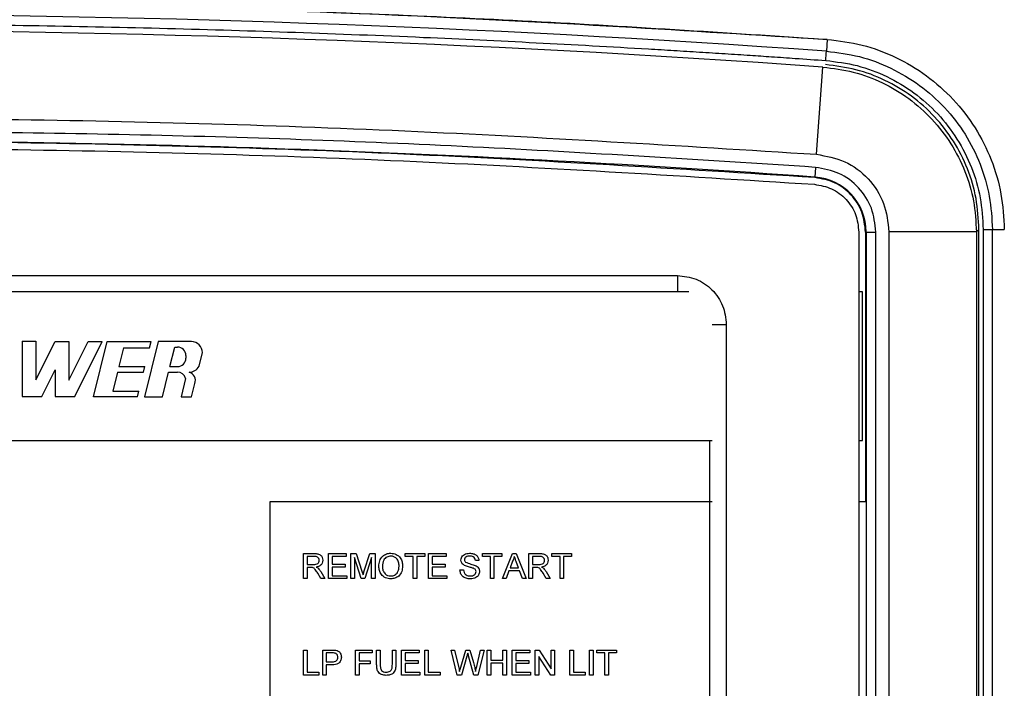
# Paper-space layout 'Sheet2' of a CAD drawing. Units: inches. Extents: x -9.6 to 18, y 0.3 to 10.7.
# Drawn here: x 3.3 to 3.5, y 4.2 to 4.3 of the extents above; entities that cross this region are included whole.
import ezdxf

# ---------------------------------------------------------------- set-up
doc = ezdxf.new("R2010")
doc.units = ezdxf.units.IN
doc.header["$MEASUREMENT"] = 0

psp = doc.layouts.new('Sheet2')

# ---------------------------------------------------------------- linework, layer by layer
at = {"color": 7, "linetype": 'Continuous', "lineweight": 25}
for p, q in [((3.4340428033, 4.3257217695), (3.4339210124, 4.3240144603)), ((3.4325148341, 4.3091219081), (3.4334119702, 4.321727349)), ((3.4323665513, 4.3072415766), (3.4322668792, 4.3058409714)), ((3.4322613746, 4.3057636212), (3.4322668792, 4.3058409714)), ((3.4386092559, 4.2979027141), (3.4386092559, 4.098881497)), ((3.4396602966, 4.2979027141), (3.4395827508, 4.2979027141)), ((3.4395827508, 4.2979027141), (3.4395827508, 4.2589404891)), ((3.4396602966, 4.2979027141), (3.4396602966, 4.098881497)), ((3.4396602966, 4.2979027141), (3.4410644439, 4.2979027141)), ((3.4410644439, 4.098881497), (3.4410644439, 4.2979027141)), ((3.4429505579, 4.2979170718), (3.4429505579, 4.0988671393)), ((3.4555878833, 4.2979170718), (3.4429505579, 4.2979170718)), ((3.4559541942, 4.2982582107), (3.4555878833, 4.2979170718)), ((3.4555878833, 4.2979170718), (3.4555878833, 4.0988671393)), ((3.4559541942, 4.0985260003), (3.4559541942, 4.2982582107)), ((3.4565607554, 4.2982607718), (3.4565607554, 4.0985260003)), ((3.4579053898, 4.0985260003), (3.4579053898, 4.2982582107)), ((3.4579053898, 4.2982582107), (3.4596170106, 4.2982582107)), ((3.2139314617, 4.2916181533), (3.4124032484, 4.2916181533)), ((3.4124032484, 4.2916181533), (3.4124032484, 4.2892497962)), ((3.4140557497, 4.2892497962), (3.2122789604, 4.2892497962)), ((3.4391438883, 4.2892497962), (3.4386092559, 4.2892497962)), ((3.4391438883, 4.2678212247), (3.4391438883, 4.2892497962)), ((3.4174023175, 4.2845515084), (3.4194698933, 4.2845515084)), ((3.4194698933, 4.2845515084), (3.4194698933, 4.2029244911)), ((3.3177695702, 4.2821327072), (3.3177695702, 4.2741765752)), ((3.3177695702, 4.2821327072), (3.3197583709, 4.2821327072)), ((3.3197583709, 4.2821327072), (3.3197583709, 4.2765634148)), ((3.3197583709, 4.2765634148), (3.322529861, 4.282106395)), ((3.322529861, 4.282106395), (3.3245186616, 4.282106395)), ((3.3245186616, 4.282106395), (3.3245186616, 4.2765371026)), ((3.3245186616, 4.2765371026), (3.3272901517, 4.2820800828)), ((3.3253843201, 4.2741765752), (3.3293360739, 4.2820800828)), ((3.3272901517, 4.2820800828), (3.3293360739, 4.2820800828)), ((3.3280693007, 4.2741285675), (3.3300431443, 4.2820846995)), ((3.3300431443, 4.2820846995), (3.3364080499, 4.2820846995)), ((3.3374165765, 4.2820800828), (3.3354427329, 4.2741239508)), ((3.3361866359, 4.2812028698), (3.3364080499, 4.2820846995)), ((3.3422117192, 4.2820800828), (3.3374165765, 4.2820800828)), ((3.3324299839, 4.2812028698), (3.331728513, 4.2784715731)), ((3.3324299839, 4.2812028698), (3.3361866359, 4.2812028698)), ((3.3391044168, 4.2784669564), (3.3398034161, 4.2812844696)), ((3.3398034161, 4.2812844696), (3.3401940441, 4.2812844696)), ((3.3433142217, 4.2785189175), (3.3438029456, 4.2804888564)), ((3.341416106, 4.2800624077), (3.341416106, 4.2796890183)), ((3.3206108733, 4.2741765752), (3.322529861, 4.2780145507)), ((3.322529861, 4.2780145507), (3.322529861, 4.2741765752)), ((3.331545526, 4.2776759599), (3.3308745728, 4.2749241807)), ((3.331545526, 4.2776759599), (3.335305865, 4.2776759599)), ((3.331728513, 4.2784715731), (3.3355047683, 4.2784715731)), ((3.335305865, 4.2776759599), (3.3355047683, 4.2784715731)), ((3.3380281022, 4.2741285675), (3.3389070325, 4.2776713432)), ((3.3389070325, 4.2776713432), (3.3401940441, 4.2776713432)), ((3.3391044168, 4.2784669564), (3.3401940441, 4.2784669564)), ((3.3418989928, 4.2776713432), (3.3419074584, 4.2776713432)), ((3.3413788529, 4.2767487197), (3.3407288171, 4.2741285675)), ((3.34223551, 4.2741285675), (3.3427119019, 4.2760487991)), ((3.3308745728, 4.2749241807), (3.3346179202, 4.2749241807)), ((3.3344190169, 4.2741285675), (3.3346179202, 4.2749241807)), ((3.3177695702, 4.2741765752), (3.3206108733, 4.2741765752)), ((3.322529861, 4.2741765752), (3.3253843201, 4.2741765752)), ((3.3344190169, 4.2741285675), (3.3280693007, 4.2741285675)), ((3.3354427329, 4.2741239508), (3.3380281022, 4.2741285675)), ((3.3407288171, 4.2741285675), (3.34223551, 4.2741285675)), ((3.209233174, 4.2678212247), (3.4174023175, 4.2678212247)), ((3.4171015362, 4.2029244911), (3.4171015362, 4.2678212247)), ((3.4386092559, 4.2678212247), (3.4391438883, 4.2678212247)), ((3.4174023175, 4.2589404891), (3.3535301076, 4.2589404891)), ((3.3535301076, 4.2589404891), (3.3535301076, 4.1982262034)), ((3.4395921093, 4.2589404891), (3.4386092559, 4.2589404891)), ((3.3584110756, 4.2514803073), (3.3599779747, 4.2514803073)), ((3.3584110756, 4.2478690606), (3.3584110756, 4.2514803073)), ((3.3599967833, 4.251063625), (3.358920354, 4.251063625)), ((3.358920354, 4.251063625), (3.358920354, 4.2499061741)), ((3.3620223224, 4.2514803073), (3.3645687143, 4.2514803073)), ((3.3620223224, 4.2478690606), (3.3620223224, 4.2514803073)), ((3.3645687143, 4.251063625), (3.3625316007, 4.251063625)), ((3.3625316007, 4.251063625), (3.3625316007, 4.2499524721)), ((3.3645687143, 4.2514803073), (3.3645687143, 4.251063625)), ((3.3652631848, 4.2514803073), (3.3660292726, 4.2514803073)), ((3.3652631848, 4.2478690606), (3.3652631848, 4.2514803073)), ((3.3667302538, 4.2478690606), (3.3657724632, 4.2509247309)), ((3.3657724632, 4.2509247309), (3.3657724632, 4.2478690606)), ((3.3660292726, 4.2514803073), (3.3668365946, 4.2489462133)), ((3.3671765958, 4.2489896177), (3.3679759603, 4.2514803073)), ((3.3682262591, 4.2509247309), (3.3672626812, 4.2478690606)), ((3.3679759603, 4.2514803073), (3.3687355375, 4.2514803073)), ((3.3682262591, 4.2478690606), (3.3682262591, 4.2509247309)), ((3.3687355375, 4.2514803073), (3.3687355375, 4.2478690606)), ((3.3730875528, 4.251063625), (3.3730875528, 4.2514803073)), ((3.3730875528, 4.2514803073), (3.3759117329, 4.2514803073)), ((3.3742450036, 4.251063625), (3.3730875528, 4.251063625)), ((3.3742450036, 4.2478690606), (3.3742450036, 4.251063625)), ((3.374754282, 4.251063625), (3.374754282, 4.2478690606)), ((3.3759117329, 4.251063625), (3.374754282, 4.251063625)), ((3.3759117329, 4.2514803073), (3.3759117329, 4.251063625)), ((3.3764673093, 4.2478690606), (3.3764673093, 4.2514803073)), ((3.3764673093, 4.2514803073), (3.3790137013, 4.2514803073)), ((3.3769765877, 4.251063625), (3.3769765877, 4.2499524721)), ((3.3790137013, 4.251063625), (3.3769765877, 4.251063625)), ((3.3790137013, 4.2514803073), (3.3790137013, 4.251063625)), ((3.3837361009, 4.2504617505), (3.3832268225, 4.2504617505)), ((3.3842453792, 4.251063625), (3.3842453792, 4.2514803073)), ((3.3842453792, 4.2514803073), (3.3870695594, 4.2514803073)), ((3.3854028301, 4.251063625), (3.3842453792, 4.251063625)), ((3.3854028301, 4.2478690606), (3.3854028301, 4.251063625)), ((3.3870695594, 4.251063625), (3.3859121085, 4.251063625)), ((3.3859121085, 4.251063625), (3.3859121085, 4.2478690606)), ((3.3870695594, 4.2514803073), (3.3870695594, 4.251063625)), ((3.387131049, 4.2478690606), (3.3885648412, 4.2514803073)), ((3.3885648412, 4.2514803073), (3.3891392262, 4.2514803073)), ((3.3891392262, 4.2514803073), (3.3905730185, 4.2478690606)), ((3.3909585943, 4.2478690606), (3.3909585943, 4.2514803073)), ((3.3909585943, 4.2514803073), (3.3925254935, 4.2514803073)), ((3.3914678727, 4.251063625), (3.3914678727, 4.2499061741)), ((3.3925443021, 4.251063625), (3.3914678727, 4.251063625)), ((3.3942920529, 4.251063625), (3.3942920529, 4.2514803073)), ((3.3942920529, 4.2514803073), (3.397116233, 4.2514803073)), ((3.3954495038, 4.251063625), (3.3942920529, 4.251063625)), ((3.3954495038, 4.2478690606), (3.3954495038, 4.251063625)), ((3.397116233, 4.251063625), (3.3959587821, 4.251063625)), ((3.3959587821, 4.251063625), (3.3959587821, 4.2478690606)), ((3.397116233, 4.2514803073), (3.397116233, 4.251063625)), ((3.358920354, 4.2499061741), (3.3598875489, 4.2499061741)), ((3.3594419303, 4.2494894918), (3.358920354, 4.2494894918)), ((3.358920354, 4.2494894918), (3.358920354, 4.2478690606)), ((3.3625316007, 4.2499524721), (3.3644298202, 4.2499524721)), ((3.3644298202, 4.2495357898), (3.3625316007, 4.2495357898)), ((3.3625316007, 4.2495357898), (3.3625316007, 4.2482857429)), ((3.3644298202, 4.2499524721), (3.3644298202, 4.2495357898)), ((3.3769765877, 4.2499524721), (3.3788748072, 4.2499524721)), ((3.3788748072, 4.2495357898), (3.3769765877, 4.2495357898)), ((3.3769765877, 4.2495357898), (3.3769765877, 4.2482857429)), ((3.3788748072, 4.2499524721), (3.3788748072, 4.2495357898)), ((3.3810045168, 4.2491191075), (3.3815137952, 4.2491191075)), ((3.388605352, 4.2503966439), (3.3882356912, 4.2493968957)), ((3.3882356912, 4.2493968957), (3.3894683763, 4.2493968957)), ((3.3894683763, 4.2493968957), (3.389117524, 4.2503460054)), ((3.3914678727, 4.2499061741), (3.3924350676, 4.2499061741)), ((3.3914678727, 4.2494894918), (3.3914678727, 4.2478690606)), ((3.391989449, 4.2494894918), (3.3914678727, 4.2494894918)), ((3.358920354, 4.2478690606), (3.3584110756, 4.2478690606)), ((3.3609010418, 4.2478690606), (3.3604510828, 4.2486315313)), ((3.3608923609, 4.2488659151), (3.3614848311, 4.2478690606)), ((3.3614848311, 4.2478690606), (3.3609010418, 4.2478690606)), ((3.3646613104, 4.2478690606), (3.3620223224, 4.2478690606)), ((3.3625316007, 4.2482857429), (3.3646613104, 4.2482857429)), ((3.3646613104, 4.2482857429), (3.3646613104, 4.2478690606)), ((3.3657724632, 4.2478690606), (3.3652631848, 4.2478690606)), ((3.3672626812, 4.2478690606), (3.3667302538, 4.2478690606)), ((3.3687355375, 4.2478690606), (3.3682262591, 4.2478690606)), ((3.374754282, 4.2478690606), (3.3742450036, 4.2478690606)), ((3.3791062973, 4.2478690606), (3.3764673093, 4.2478690606)), ((3.3769765877, 4.2482857429), (3.3791062973, 4.2482857429)), ((3.3791062973, 4.2482857429), (3.3791062973, 4.2478690606)), ((3.3859121085, 4.2478690606), (3.3854028301, 4.2478690606)), ((3.3876714339, 4.2478690606), (3.387131049, 4.2478690606)), ((3.3880823289, 4.2489802134), (3.3876714339, 4.2478690606)), ((3.3896217386, 4.2489802134), (3.3880823289, 4.2489802134)), ((3.3900326336, 4.2478690606), (3.3896217386, 4.2489802134)), ((3.3905730185, 4.2478690606), (3.3900326336, 4.2478690606)), ((3.3914678727, 4.2478690606), (3.3909585943, 4.2478690606)), ((3.3934485606, 4.2478690606), (3.3929986015, 4.2486315313)), ((3.3934398797, 4.2488659151), (3.3940323498, 4.2478690606)), ((3.3940323498, 4.2478690606), (3.3934485606, 4.2478690606)), ((3.3959587821, 4.2478690606), (3.3954495038, 4.2478690606)), ((3.3584110756, 4.2375517359), (3.358920354, 4.2375517359)), ((3.3584110756, 4.2339404891), (3.3584110756, 4.2375517359)), ((3.358920354, 4.2375517359), (3.358920354, 4.2343571714)), ((3.3611889577, 4.2339404891), (3.3611889577, 4.2375517359)), ((3.3611889577, 4.2375517359), (3.3625156858, 4.2375517359)), ((3.362560537, 4.2371350536), (3.3616982361, 4.2371350536)), ((3.3616982361, 4.2371350536), (3.3616982361, 4.2358387086)), ((3.3659113573, 4.2339404891), (3.3659113573, 4.2375517359)), ((3.3659113573, 4.2375517359), (3.3683188551, 4.2375517359)), ((3.3683188551, 4.2371350536), (3.3664206357, 4.2371350536)), ((3.3664206357, 4.2371350536), (3.3664206357, 4.2359776027)), ((3.3683188551, 4.2375517359), (3.3683188551, 4.2371350536)), ((3.3689670276, 4.2354741115), (3.3689670276, 4.2375517359)), ((3.3689670276, 4.2375517359), (3.369476306, 4.2375517359)), ((3.369476306, 4.2375517359), (3.369476306, 4.235497984)), ((3.3712356314, 4.2375517359), (3.3717449097, 4.2375517359)), ((3.3712356314, 4.235497984), (3.3712356314, 4.2375517359)), ((3.3717449097, 4.2375517359), (3.3717449097, 4.2354741115)), ((3.3725782744, 4.2375517359), (3.3751246663, 4.2375517359)), ((3.3725782744, 4.2339404891), (3.3725782744, 4.2375517359)), ((3.3730875528, 4.2371350536), (3.3730875528, 4.2360239007)), ((3.3751246663, 4.2371350536), (3.3730875528, 4.2371350536)), ((3.3751246663, 4.2375517359), (3.3751246663, 4.2371350536)), ((3.3759117329, 4.2339404891), (3.3759117329, 4.2375517359)), ((3.3759117329, 4.2375517359), (3.3764210113, 4.2375517359)), ((3.3764210113, 4.2375517359), (3.3764210113, 4.2343571714)), ((3.3797081718, 4.2375517359), (3.3802340885, 4.2375517359)), ((3.3806174941, 4.2339404891), (3.3797081718, 4.2375517359)), ((3.3802340885, 4.2375517359), (3.380770133, 4.2351767914)), ((3.3811209853, 4.2350870889), (3.3818342644, 4.2375517359)), ((3.3820020948, 4.2366424135), (3.381220092, 4.2339404891)), ((3.3818342644, 4.2375517359), (3.3824469899, 4.2375517359)), ((3.3830069068, 4.2339404891), (3.3822523935, 4.2367002861)), ((3.3824469899, 4.2375517359), (3.382962779, 4.2357424955)), ((3.3834178019, 4.2351905361), (3.3839509527, 4.2375517359)), ((3.3844768694, 4.2375517359), (3.3835668237, 4.2339404891)), ((3.3839509527, 4.2375517359), (3.3844768694, 4.2375517359)), ((3.3849398498, 4.2339404891), (3.3849398498, 4.2375517359)), ((3.3849398498, 4.2375517359), (3.3854491282, 4.2375517359)), ((3.3854491282, 4.2375517359), (3.3854491282, 4.2360701987)), ((3.3872084535, 4.2360701987), (3.3872084535, 4.2375517359)), ((3.3872084535, 4.2375517359), (3.3877177319, 4.2375517359)), ((3.3877177319, 4.2375517359), (3.3877177319, 4.2339404891)), ((3.3885510965, 4.2339404891), (3.3885510965, 4.2375517359)), ((3.3885510965, 4.2375517359), (3.3910974885, 4.2375517359)), ((3.3910974885, 4.2371350536), (3.3890603749, 4.2371350536)), ((3.3890603749, 4.2371350536), (3.3890603749, 4.2360239007)), ((3.3910974885, 4.2375517359), (3.3910974885, 4.2371350536)), ((3.3918845551, 4.2375517359), (3.3924227697, 4.2375517359)), ((3.3918845551, 4.2339404891), (3.3918845551, 4.2375517359)), ((3.3941242225, 4.2339404891), (3.3923938334, 4.2366351795)), ((3.3923938334, 4.2366351795), (3.3923938334, 4.2339404891)), ((3.3924227697, 4.2375517359), (3.3941531588, 4.2348570455)), ((3.3941531588, 4.2348570455), (3.3941531588, 4.2375517359)), ((3.3941531588, 4.2375517359), (3.3946624372, 4.2375517359)), ((3.3946624372, 4.2375517359), (3.3946624372, 4.2339404891)), ((3.3968847429, 4.2339404891), (3.3968847429, 4.2375517359)), ((3.3968847429, 4.2375517359), (3.3973940212, 4.2375517359)), ((3.3973940212, 4.2375517359), (3.3973940212, 4.2343571714)), ((3.399708923, 4.2339404891), (3.399708923, 4.2375517359)), ((3.399708923, 4.2375517359), (3.4002182014, 4.2375517359)), ((3.4002182014, 4.2375517359), (3.4002182014, 4.2339404891)), ((3.4007737778, 4.2371350536), (3.4007737778, 4.2375517359)), ((3.4007737778, 4.2375517359), (3.403597958, 4.2375517359)), ((3.4019312287, 4.2371350536), (3.4007737778, 4.2371350536)), ((3.4019312287, 4.2339404891), (3.4019312287, 4.2371350536)), ((3.403597958, 4.2371350536), (3.4024405071, 4.2371350536)), ((3.4024405071, 4.2371350536), (3.4024405071, 4.2339404891)), ((3.403597958, 4.2375517359), (3.403597958, 4.2371350536)), ((3.3616982361, 4.2358387086), (3.3625692179, 4.2358387086)), ((3.3625829626, 4.2354220263), (3.3616982361, 4.2354220263)), ((3.3616982361, 4.2354220263), (3.3616982361, 4.2339404891)), ((3.3664206357, 4.2359776027), (3.3680410669, 4.2359776027)), ((3.3680410669, 4.2355609204), (3.3664206357, 4.2355609204)), ((3.3664206357, 4.2355609204), (3.3664206357, 4.2339404891)), ((3.3680410669, 4.2359776027), (3.3680410669, 4.2355609204)), ((3.3730875528, 4.2360239007), (3.3749857722, 4.2360239007)), ((3.3749857722, 4.2356072184), (3.3730875528, 4.2356072184)), ((3.3730875528, 4.2356072184), (3.3730875528, 4.2343571714)), ((3.3749857722, 4.2360239007), (3.3749857722, 4.2356072184)), ((3.3854491282, 4.2360701987), (3.3872084535, 4.2360701987)), ((3.3872084535, 4.2356535164), (3.3854491282, 4.2356535164)), ((3.3854491282, 4.2356535164), (3.3854491282, 4.2339404891)), ((3.3872084535, 4.2339404891), (3.3872084535, 4.2356535164)), ((3.3890603749, 4.2360239007), (3.3909585943, 4.2360239007)), ((3.3909585943, 4.2356072184), (3.3890603749, 4.2356072184)), ((3.3890603749, 4.2356072184), (3.3890603749, 4.2343571714)), ((3.3909585943, 4.2360239007), (3.3909585943, 4.2356072184)), ((3.3606333813, 4.2339404891), (3.3584110756, 4.2339404891)), ((3.358920354, 4.2343571714), (3.3606333813, 4.2343571714)), ((3.3606333813, 4.2343571714), (3.3606333813, 4.2339404891)), ((3.3616982361, 4.2339404891), (3.3611889577, 4.2339404891)), ((3.3664206357, 4.2339404891), (3.3659113573, 4.2339404891)), ((3.3752172624, 4.2339404891), (3.3725782744, 4.2339404891)), ((3.3730875528, 4.2343571714), (3.3752172624, 4.2343571714)), ((3.3752172624, 4.2343571714), (3.3752172624, 4.2339404891)), ((3.3781340386, 4.2339404891), (3.3759117329, 4.2339404891)), ((3.3764210113, 4.2343571714), (3.3781340386, 4.2343571714)), ((3.3781340386, 4.2343571714), (3.3781340386, 4.2339404891)), ((3.381220092, 4.2339404891), (3.3806174941, 4.2339404891)), ((3.3835668237, 4.2339404891), (3.3830069068, 4.2339404891)), ((3.3854491282, 4.2339404891), (3.3849398498, 4.2339404891)), ((3.3877177319, 4.2339404891), (3.3872084535, 4.2339404891)), ((3.3911900845, 4.2339404891), (3.3885510965, 4.2339404891)), ((3.3890603749, 4.2343571714), (3.3911900845, 4.2343571714)), ((3.3911900845, 4.2343571714), (3.3911900845, 4.2339404891)), ((3.3923938334, 4.2339404891), (3.3918845551, 4.2339404891)), ((3.3946624372, 4.2339404891), (3.3941242225, 4.2339404891)), ((3.3991070485, 4.2339404891), (3.3968847429, 4.2339404891)), ((3.3973940212, 4.2343571714), (3.3991070485, 4.2343571714)), ((3.3991070485, 4.2343571714), (3.3991070485, 4.2339404891)), ((3.4002182014, 4.2339404891), (3.399708923, 4.2339404891)), ((3.4024405071, 4.2339404891), (3.4019312287, 4.2339404891))]:
    psp.add_line(p, q, dxfattribs=at)
for centre, radius, start, end in [((3.2837100997, 2.2183027517), 2.111062556729294, 85.9197181574, 94.0802818426), ((3.2837100997, 2.2183027517), 2.108745050185653, 85.9290923923, 94.0709076077), ((3.2837100997, 2.2183027517), 2.092817463481916, 85.9294869669, 90), ((3.431701964, 4.2979027141), 0.0079583326055856, 0, 85.9294869669), ((3.3422117192, 4.2804888564), 0.0015912264031455, 0, 90), ((3.3401940441, 4.2800624077), 0.0012220618776153, 0, 90), ((3.3401940441, 4.2796890183), 0.0012220618776153, 270, 0), ((3.3401940441, 4.2764492813), 0.0012220618776118, 14.1834377508, 90.0000000002), ((3.3415624488, 4.2764878222), 0.0012304404555178, 339.0960995741, 74.126458585), ((3.3419074584, 4.2792625696), 0.0015912264031453, 270, 332.1378922195)]:
    psp.add_arc(centre, radius, start, end, dxfattribs=at)
for points, knots in [([(3.133376965513796, 4.325728407216729), (3.15205563786038, 4.326916994153146), (3.189424068868297, 4.32929487348559), (3.245581666481383, 4.330969512088074), (3.297759820746926, 4.331243935396581), (3.345912478403708, 4.330309728840443), (3.390015965098056, 4.328602670359314), (3.419370112380529, 4.326686322546296), (3.434043328259091, 4.325728400488869)], [0, 0, 0, 0, 0.1865853112074336, 0.373281366018538, 0.5600222268061279, 0.7067372607274448, 0.8534071713589301, 1, 1, 1, 1]), ([(3.133592308781945, 4.322673052147715), (3.136206585488054, 4.322856688026178), (3.141229609364257, 4.323209522674434), (3.148752053231297, 4.323703632577695), (3.156168427643887, 4.324166522617955), (3.163684369455299, 4.324608181962329), (3.17121141285736, 4.325023674012316), (3.17873983656786, 4.325412233049314), (3.197562463733719, 4.326316317682418), (3.226216492222343, 4.327359444811586), (3.2647136886071, 4.328043474315257), (3.301737769301513, 4.328051967442465), (3.338755308787956, 4.327411118365842), (3.368846400377575, 4.326361420399169), (3.391999448782859, 4.325261009712441), (3.40404816607534, 4.324594712709451), (3.411906606026339, 4.32412336721122), (3.415599865430152, 4.323895774749279), (3.419274596746979, 4.323662646474883), (3.422739079298658, 4.323436099644804), (3.42611538472464, 4.323208243194895), (3.429749499019706, 4.322957473399978), (3.432360715324351, 4.32277537398256), (3.433824215930963, 4.322673313265728)], [0, 0, 0, 0, 0.0261650128833596, 0.050272981481673, 0.075265094068849, 0.1003534630964739, 0.1254408144322576, 0.1505287533358274, 0.1756164889493639, 0.3135810258607269, 0.4367760907520633, 0.5600117806911286, 0.6832070622312011, 0.8063932736683668, 0.8606045132566827, 0.9146244862546441, 0.9268690604998796, 0.9392035457252805, 0.9515676177705849, 0.9636310209934971, 0.9738665083052781, 0.9853530399300607, 1, 1, 1, 1]), ([(3.434042835435261, 4.325722276227584), (3.435743803817698, 4.325509872627358), (3.439157250951714, 4.325083628102219), (3.444010065567491, 4.323245700592877), (3.448467209072258, 4.320594742202071), (3.452354064423904, 4.317141075379321), (3.455519342301613, 4.31301948081345), (3.457852368598153, 4.308394633540831), (3.459331784411448, 4.303416576032538), (3.459522369505551, 4.299976261406369), (3.459617545164894, 4.298258214072006)], [0, 0, 0, 0, 0.1243576349577736, 0.2495567918972861, 0.3742039676120499, 0.4999955291103755, 0.6254761467702614, 0.7499977480856872, 0.8751522028774051, 1, 1, 1, 1]), ([(3.433921012387052, 4.324014460303978), (3.435527196447719, 4.323813289253809), (3.43873388742544, 4.323411658203326), (3.443291089428491, 4.321679333372982), (3.447459873088999, 4.319198458665864), (3.451098001960439, 4.315959500454329), (3.454066704289696, 4.312099480096444), (3.456251408490322, 4.307756435221448), (3.457640246323794, 4.303089395005788), (3.4578170622583, 4.299867628480606), (3.457905389796199, 4.298258210722805)], [0, 0, 0, 0, 0.125211151853513, 0.2499797381825751, 0.3749118115462148, 0.4998721177392238, 0.6255359487614669, 0.7503757774802527, 0.87530143684836, 1, 1, 1, 1]), ([(3.433411970176133, 4.321727349011787), (3.434890659702213, 4.321539385648946), (3.43785183349648, 4.32116297655528), (3.44205907161349, 4.31956493814508), (3.445914722052553, 4.317268252858534), (3.449266573689117, 4.31428313066861), (3.452014957845374, 4.31072472414418), (3.454033615635211, 4.306724448499188), (3.455337416371146, 4.302403011877218), (3.455504126405362, 4.299417183939938), (3.455587883323614, 4.297917071798319)], [0, 0, 0, 0, 0.1247959056377691, 0.24991207341944, 0.3745149462220553, 0.4998185742965422, 0.624352167908044, 0.7496433467648379, 0.8742181186786194, 1, 1, 1, 1]), ([(3.455954194217826, 4.298258210722805), (3.455872396146588, 4.299759784195907), (3.455709610211813, 4.302748058097172), (3.45441017694964, 4.307073029328648), (3.452394341784427, 4.311075608132068), (3.449647097633901, 4.314634947088924), (3.4462946760967, 4.317619522354496), (3.442436930208086, 4.319914113466149), (3.438226160164702, 4.321508694815011), (3.435262400015245, 4.321881844240596), (3.433782176677199, 4.32206821036352)], [0, 0, 0, 0, 0.1258300572511126, 0.2504137711630416, 0.3756844552537095, 0.5001849597140939, 0.6254521359278424, 0.7500363923431452, 0.8751579253862137, 1, 1, 1, 1]), ([(3.433824215930963, 4.322673313265728), (3.43534810307604, 4.322483027009633), (3.438389480863472, 4.322103253222306), (3.442705200916583, 4.320460148832713), (3.446656272775825, 4.318110232132149), (3.450094291104461, 4.315051320851834), (3.452907379586016, 4.311400041504356), (3.454978881202156, 4.307298475779207), (3.456305439174749, 4.302862919174248), (3.456475389761953, 4.299799511254658), (3.456560755366082, 4.298260771836023)], [0, 0, 0, 0, 0.1253157034548656, 0.2501053953603485, 0.3746227473744753, 0.4998992894994418, 0.624383841587039, 0.7496033546033615, 0.8742266134060066, 0.9999999999999999, 0.9999999999999999, 0.9999999999999999, 0.9999999999999999]), ([(3.134905365353334, 4.309121908134069), (3.154728624103585, 4.310369161721842), (3.194366469010933, 4.312863123229136), (3.253933352131511, 4.314467160314501), (3.313507619681958, 4.314465483865625), (3.373068555307552, 4.312862212463479), (3.412700471056345, 4.310368609347281), (3.432514834105941, 4.309121908134069)], [0, 0, 0, 0, 0.2000454368556773, 0.4000033546657774, 0.6000565159353974, 0.800044352061946, 0.9999999999999999, 0.9999999999999999, 0.9999999999999999, 0.9999999999999999]), ([(3.432366551290155, 4.307241576615114), (3.415863996211638, 4.308298353267658), (3.382866921923513, 4.310411391978574), (3.33329623077998, 4.312173205833015), (3.300239218197666, 4.312407307326535), (3.283710097398845, 4.312524362425084)], [0, 0, 0, 0, 0.333433315539948, 0.6667042667429424, 0.9999999999999999, 0.9999999999999999, 0.9999999999999999, 0.9999999999999999]), ([(3.432514834105941, 4.309121908134069), (3.433905756372503, 4.30886926276457), (3.436686874903201, 4.308364103895739), (3.440111164346742, 4.305739615344352), (3.442489543943533, 4.302136988748146), (3.44279675307845, 4.299324933050547), (3.442950557940049, 4.297917071798319)], [0, 0, 0, 0, 0.2499753537141501, 0.4998202308960696, 0.7495840083570431, 0.9999999999999999, 0.9999999999999999, 0.9999999999999999, 0.9999999999999999]), ([(3.412403248418104, 4.29161815332801), (3.413328077514758, 4.291510208018964), (3.415178372248123, 4.291294243104431), (3.417519329350725, 4.289667589368128), (3.419145983087026, 4.287326632265526), (3.41936194800156, 4.285476337532161), (3.419469893310606, 4.284551508435508)], [0, 0, 0, 0, 0.2499139947751131, 0.500000000000004, 0.750086005224887, 1, 1, 1, 1]), ([(3.359887548889376, 4.249906174106527), (3.359992622397778, 4.249908180480723), (3.360201691899869, 4.249912172654018), (3.360491016399727, 4.250013913796725), (3.360651875581589, 4.250248394568493), (3.360670404477794, 4.250413236884194), (3.360679679335198, 4.250495750648394)], [0, 0, 0, 0, 0.2815626371977251, 0.5602378873687738, 0.7798718908348247, 1, 1, 1, 1]), ([(3.359977974739355, 4.251480307302974), (3.360144470195577, 4.25147854614946), (3.360475013520777, 4.251475049732488), (3.360919881336423, 4.251278169905911), (3.361149535789324, 4.250897217273346), (3.361175809536177, 4.250636881653133), (3.361188957722284, 4.250506601750392)], [0, 0, 0, 0, 0.2816712041946935, 0.5592016656820961, 0.7794110384273578, 0.9999999999999999, 0.9999999999999999, 0.9999999999999999, 0.9999999999999999]), ([(3.360679679335198, 4.250495750648394), (3.360668674102993, 4.250590168495694), (3.36064669625456, 4.250778724366079), (3.360395669037993, 4.251039158169214), (3.360148141866756, 4.251054340968905), (3.359996783316151, 4.251063624986267)], [0, 0, 0, 0, 0.2804058885439842, 0.5599807439766025, 1, 1, 1, 1]), ([(3.361188957722284, 4.250506601750392), (3.361174021392508, 4.250365651026109), (3.361144177120583, 4.250084017465065), (3.360811437014164, 4.249667219670544), (3.360451211867997, 4.249585629473057), (3.360231167119299, 4.24953578982501)], [0, 0, 0, 0, 0.280517374980052, 0.5605016054534352, 1, 1, 1, 1]), ([(3.36929111388047, 4.249626939081789), (3.369308895276175, 4.249897931795084), (3.369344358809811, 4.250438404509512), (3.369766064779564, 4.251094962329896), (3.370368700906955, 4.251474816037666), (3.370793628859384, 4.25150933040272), (3.371006311402887, 4.251526605338164)], [0, 0, 0, 0, 0.2805703953714572, 0.5595746148662353, 0.7795607688374613, 1, 1, 1, 1]), ([(3.371009205030087, 4.251109923021457), (3.370806411145364, 4.251082676182498), (3.370401259609872, 4.251028241115796), (3.36984514473009, 4.250482427384125), (3.369817377519289, 4.249948038468127), (3.369800392267557, 4.24962115182739)], [0, 0, 0, 0, 0.2801277252272605, 0.5596528621460364, 0.9999999999999999, 0.9999999999999999, 0.9999999999999999, 0.9999999999999999]), ([(3.371006311402887, 4.251526605338164), (3.371272070932075, 4.251495364456707), (3.371803072116131, 4.251432943571575), (3.372387938288887, 4.250922516315888), (3.37267500166454, 4.250293817568306), (3.372703104181177, 4.249877332526674), (3.372717168484503, 4.249668896676179)], [0, 0, 0, 0, 0.2795644473724518, 0.5585841193652863, 0.7790871572690712, 1, 1, 1, 1]), ([(3.372207890097418, 4.249672513710179), (3.372195518215301, 4.249869549916829), (3.372170841650572, 4.250262552102063), (3.371900544152601, 4.250760093191508), (3.371473308817967, 4.251061330500525), (3.371163929769434, 4.251093723056424), (3.371009205030087, 4.251109923021457)], [0, 0, 0, 0, 0.2807966898248311, 0.5600681955079923, 0.7799840225016459, 0.9999999999999999, 0.9999999999999999, 0.9999999999999999, 0.9999999999999999]), ([(3.381143410889018, 4.250537708242785), (3.381155508173121, 4.25064895964355), (3.38117970704109, 4.250871501987377), (3.381359744944968, 4.251163461259189), (3.381750861933432, 4.251464605010079), (3.382130720697676, 4.251501050222736), (3.382397074873137, 4.251526605338164)], [0, 0, 0, 0, 0.1870286503191933, 0.3741237765866317, 0.5611401891453984, 1, 1, 1, 1]), ([(3.381676561700498, 4.24975715230576), (3.381595443285409, 4.249803182276533), (3.381433384311592, 4.249895141294962), (3.381201039930022, 4.250148772975415), (3.381165227178192, 4.250390471292188), (3.381143410889018, 4.250537708242785)], [0, 0, 0, 0, 0.2814451552270378, 0.5622732272491029, 1, 1, 1, 1]), ([(3.382417330263533, 4.251109923021457), (3.382319028925143, 4.251106393996963), (3.382123041423909, 4.251099358032818), (3.381862237086569, 4.250998242310859), (3.381684441993071, 4.250802835153725), (3.381663264830024, 4.250648204938813), (3.381652689276104, 4.250570984955577)], [0, 0, 0, 0, 0.2812902698462937, 0.5608202086701007, 0.7806802755657727, 1, 1, 1, 1]), ([(3.381652689276104, 4.250570984955577), (3.381658906273138, 4.250503661427839), (3.381670015653688, 4.250383358541153), (3.38174788621402, 4.250292135599339), (3.381782179093275, 4.250251962556849)], [0, 0, 0, 0, 0.5596168936190404, 1, 1, 1, 1]), ([(3.382397074873137, 4.251526605338164), (3.382576056220121, 4.251515352943777), (3.382933098758317, 4.251492906004359), (3.383395173126788, 4.251265892334645), (3.383677982614142, 4.250882235545926), (3.383716716445246, 4.250601996603813), (3.383736100859637, 4.250461750528802)], [0, 0, 0, 0, 0.2807972194191738, 0.5601508404597713, 0.7798767089349034, 1, 1, 1, 1]), ([(3.383226822472551, 4.250461750528802), (3.383207404816231, 4.250569681075684), (3.383168701171963, 4.250784810307725), (3.382877442416737, 4.251080080589359), (3.382591949933569, 4.251098597357464), (3.382417330263533, 4.251109923021457)], [0, 0, 0, 0, 0.2810967176400691, 0.5602873583204657, 1, 1, 1, 1]), ([(3.388852033748092, 4.251063624986267), (3.388817602526615, 4.250934744265116), (3.388756108824046, 4.250704565015201), (3.388651422814439, 4.250490743600862), (3.388605352029348, 4.250396643916816)], [0, 0, 0, 0, 0.5599145935102493, 1, 1, 1, 1]), ([(3.389117524043633, 4.250346005440828), (3.389067814218782, 4.250479905569972), (3.38897904700302, 4.250719012058275), (3.388890843226781, 4.250958326936135), (3.388852033748092, 4.251063624986267)], [0, 0, 0, 0, 0.5600020731067077, 1, 1, 1, 1]), ([(3.39243506762769, 4.249906174106527), (3.392540141136094, 4.249908180480723), (3.392749210638184, 4.249912172654018), (3.393038535138042, 4.250013913796725), (3.393199394319904, 4.250248394568494), (3.393217923216108, 4.250413236884195), (3.393227198073513, 4.250495750648394)], [0, 0, 0, 0, 0.2815626371977891, 0.5602378873687686, 0.7798718908348152, 1, 1, 1, 1]), ([(3.39252549347767, 4.251480307302974), (3.392691988933892, 4.25147854614946), (3.393022532259092, 4.251475049732488), (3.393467400074738, 4.251278169905911), (3.393697054527639, 4.250897217273346), (3.393723328274492, 4.250636881653133), (3.393736476460599, 4.250506601750392)], [0, 0, 0, 0, 0.2816712041946509, 0.5592016656820548, 0.7794110384273646, 1, 1, 1, 1]), ([(3.393227198073513, 4.250495750648394), (3.393216192841307, 4.250590168495694), (3.393194214992874, 4.250778724366079), (3.392943187776308, 4.251039158169213), (3.392695660605071, 4.251054340968905), (3.392544302054466, 4.251063624986267)], [0, 0, 0, 0, 0.2804058885437127, 0.559980743976539, 1, 1, 1, 1]), ([(3.393736476460599, 4.250506601750392), (3.393721540130823, 4.25036565102611), (3.393691695858898, 4.250084017465065), (3.393358955752479, 4.249667219670544), (3.392998730606312, 4.249585629473056), (3.392778685857613, 4.24953578982501)], [0, 0, 0, 0, 0.2805173749800491, 0.5605016054534723, 1, 1, 1, 1]), ([(3.359692952460219, 4.249472853433423), (3.359646284804851, 4.249478862875891), (3.35956292777954, 4.249489596846644), (3.359478910347055, 4.249489523897978), (3.359441930300676, 4.249489491789819)], [0, 0, 0, 0, 0.5598526962063503, 1, 1, 1, 1]), ([(3.36045108278645, 4.248631531325212), (3.360339940364163, 4.248816233235293), (3.360185233282002, 4.249073333026629), (3.359933765240754, 4.249378600176683), (3.359773152886981, 4.249441463274656), (3.359692952460219, 4.249472853433423)], [0, 0, 0, 0, 0.5608801796526496, 0.7807292143858791, 1, 1, 1, 1]), ([(3.360231167119299, 4.24953578982501), (3.360287129132328, 4.249508065944533), (3.360387039871712, 4.249458569630033), (3.360473720077234, 4.249388606935526), (3.360511848957636, 4.249357831752249)], [0, 0, 0, 0, 0.5601200969425464, 1, 1, 1, 1]), ([(3.360511848957636, 4.249357831752249), (3.360592524438034, 4.249273389654347), (3.360736640736843, 4.249122544781117), (3.360844764316584, 4.248944355200266), (3.360892360934351, 4.248865915128359)], [0, 0, 0, 0, 0.5597942846517734, 1, 1, 1, 1]), ([(3.371004141182487, 4.247822762522993), (3.37074321805602, 4.247852682675998), (3.370221777384569, 4.247912476473828), (3.369644187691689, 4.248406153963108), (3.369344618463942, 4.249014472633231), (3.369308952641305, 4.249422738959369), (3.36929111388047, 4.249626939081789)], [0, 0, 0, 0, 0.2795999677483961, 0.5587653225466764, 0.7793102948158811, 1, 1, 1, 1]), ([(3.369800392267557, 4.24962115182739), (3.369812665173224, 4.249427885089361), (3.369837148528771, 4.249042335131521), (3.370128391004555, 4.248571039521703), (3.370547346882466, 4.248282648564065), (3.3708503867895, 4.248253850149722), (3.371001970962088, 4.2482394448397)], [0, 0, 0, 0, 0.2806566202931803, 0.5598850025845654, 0.7798492337867458, 1, 1, 1, 1]), ([(3.371001970962088, 4.2482394448397), (3.371200027236789, 4.248264741985595), (3.371596133828347, 4.248315335516409), (3.372006568166436, 4.248728457569627), (3.372186239486385, 4.249207427377983), (3.372200666921689, 4.249517349484031), (3.372207890097418, 4.249672513710179)], [0, 0, 0, 0, 0.2791001914655911, 0.5581919871590317, 0.7788063610807432, 1, 1, 1, 1]), ([(3.372717168484503, 4.249668896676179), (3.372694360811199, 4.249404208915626), (3.372648843398875, 4.248875969942142), (3.37222816924091, 4.248234387179375), (3.37162633588732, 4.247883123560118), (3.371211612097313, 4.247842889919602), (3.371004141182487, 4.247822762522993)], [0, 0, 0, 0, 0.2803530322380233, 0.5595022514543421, 0.7796353306182162, 1, 1, 1, 1]), ([(3.38251716040191, 4.247822762522993), (3.382306587352161, 4.247833498517248), (3.381886989111086, 4.24785489158873), (3.381358737664996, 4.24815704205444), (3.381061079257214, 4.248625788410859), (3.381023380163847, 4.248954587373785), (3.381004516783448, 4.249119107508302)], [0, 0, 0, 0, 0.2808135293461831, 0.5595628838763932, 0.7796198231692945, 1, 1, 1, 1]), ([(3.381513795170535, 4.249119107508302), (3.381534330243587, 4.248981343014838), (3.381575210902173, 4.248707085250654), (3.381842878866992, 4.248406807177785), (3.382170591991256, 4.248262035083273), (3.382386641533168, 4.248246978102899), (3.382494734791116, 4.2482394448397)], [0, 0, 0, 0, 0.2806319742393424, 0.5586744151409573, 0.7791973088170941, 1, 1, 1, 1]), ([(3.382934566125416, 4.249357108345449), (3.382791953265868, 4.24940290711058), (3.382557009120474, 4.249478357191085), (3.382223875398967, 4.249562244326315), (3.38194396478121, 4.24964256841358), (3.381765677153147, 4.249718965777054), (3.381676561700498, 4.24975715230576)], [0, 0, 0, 0, 0.3399393314006716, 0.5600249230968823, 0.7800824512718759, 1, 1, 1, 1]), ([(3.381782179093275, 4.250251962556849), (3.382043405228308, 4.250152631670358), (3.382511231747577, 4.249974741265642), (3.382990550906273, 4.24983083259172), (3.383202226641357, 4.249767280000958)], [0, 0, 0, 0, 0.5583824863995734, 1, 1, 1, 1]), ([(3.383319418542931, 4.248869532162359), (3.383313578066102, 4.248931813550981), (3.383301901418603, 4.249056330408433), (3.383169599152352, 4.249246302723708), (3.383023727096804, 4.249315073670584), (3.382934566125416, 4.249357108345449)], [0, 0, 0, 0, 0.2800885009068338, 0.5599704937962476, 1, 1, 1, 1]), ([(3.383202226641357, 4.249767280000958), (3.383297836902053, 4.249718833802375), (3.383488773094407, 4.24962208547616), (3.383695906139349, 4.249400243995681), (3.383811511783057, 4.249146244468436), (3.383822966889097, 4.248978191151165), (3.383828696930017, 4.248894127993553)], [0, 0, 0, 0, 0.2803713422930235, 0.5599089067664266, 0.7798588713675131, 1, 1, 1, 1]), ([(3.392240471198534, 4.249472853433423), (3.392193803543166, 4.249478862875891), (3.392110446517855, 4.249489596846643), (3.392026429085369, 4.249489523897978), (3.39198944903899, 4.24948949178982)], [0, 0, 0, 0, 0.5598526962065804, 1, 1, 1, 1]), ([(3.392998601524764, 4.248631531325212), (3.392887459102478, 4.248816233235293), (3.392732752020316, 4.249073333026629), (3.392481283979068, 4.249378600176683), (3.392320671625295, 4.249441463274656), (3.392240471198534, 4.249472853433423)], [0, 0, 0, 0, 0.5608801796526561, 0.7807292143859346, 0.9999999999999999, 0.9999999999999999, 0.9999999999999999, 0.9999999999999999]), ([(3.392778685857613, 4.24953578982501), (3.392834647870643, 4.249508065944533), (3.392934558610026, 4.249458569630033), (3.393021238815548, 4.249388606935526), (3.39305936769595, 4.249357831752249)], [0, 0, 0, 0, 0.5601200969425464, 1, 1, 1, 1]), ([(3.39305936769595, 4.249357831752249), (3.393140043176349, 4.249273389654347), (3.393284159475158, 4.249122544781118), (3.393392283054899, 4.248944355200265), (3.393439879672666, 4.24886591512836)], [0, 0, 0, 0, 0.5597942846521372, 1, 1, 1, 1]), ([(3.36683659460862, 4.248946213283141), (3.366867567827442, 4.248847412408868), (3.366922876963683, 4.248670982860256), (3.366975991042405, 4.248493880714635), (3.366999361138584, 4.24841595609886)], [0, 0, 0, 0, 0.5600018537206244, 1, 1, 1, 1]), ([(3.366999361138584, 4.24841595609886), (3.367031819240553, 4.248523232597628), (3.367089780455593, 4.248714798827209), (3.367150068763464, 4.248905644852447), (3.367176595804544, 4.248989617691132)], [0, 0, 0, 0, 0.5599969211803728, 1, 1, 1, 1]), ([(3.382494734791116, 4.2482394448397), (3.382603044718589, 4.248246267780539), (3.382819270689037, 4.248259888849623), (3.383098580913872, 4.248392625474542), (3.383282666731432, 4.248615032286753), (3.383307171488808, 4.248784723451615), (3.383319418542931, 4.248869532162359)], [0, 0, 0, 0, 0.2809171675508217, 0.560812739751761, 0.7805017995678041, 1, 1, 1, 1]), ([(3.383828696930017, 4.248894127993553), (3.383799781355089, 4.248718244114563), (3.383741929933765, 4.248366353051945), (3.383252242525813, 4.247907285809045), (3.382795939309483, 4.247854817865633), (3.38251716040191, 4.247822762522993)], [0, 0, 0, 0, 0.2799417032141407, 0.5600796615425135, 1, 1, 1, 1]), ([(3.362515685793187, 4.237551735874403), (3.36261603729779, 4.23755132935318), (3.362795204252855, 4.237550603552704), (3.362972857329108, 4.237527777099651), (3.363051006825067, 4.23751773575481)], [0, 0, 0, 0, 0.5601005194653531, 1, 1, 1, 1]), ([(3.362976495924684, 4.237103223658503), (3.362899308250981, 4.237114846534217), (3.362761370878861, 4.237135617064737), (3.362621943107494, 4.237135225853169), (3.362560537014777, 4.237135053557696)], [0, 0, 0, 0, 0.559584922614498, 1, 1, 1, 1]), ([(3.362569217896375, 4.235838708572387), (3.362679901183939, 4.235842560484203), (3.362900068648794, 4.235850222577351), (3.363196715123789, 4.235980911204416), (3.36334711002988, 4.236237972034722), (3.363359004215857, 4.236411972803896), (3.363364965376197, 4.236499178980639)], [0, 0, 0, 0, 0.2814007407254868, 0.5597528683643171, 0.7793557502390712, 1, 1, 1, 1]), ([(3.363874243763283, 4.236513647116635), (3.363855045018484, 4.236332963891909), (3.363816770203297, 4.235972751955856), (3.363356009008474, 4.235451494514274), (3.362876497713582, 4.235433215710894), (3.362582962625572, 4.235422026255679)], [0, 0, 0, 0, 0.2807511946727909, 0.5597084706427987, 1, 1, 1, 1]), ([(3.363364965376197, 4.236499178980639), (3.36336039296395, 4.236571392971092), (3.363351255386421, 4.236715706497661), (3.363262337067923, 4.236899557507714), (3.363134899871159, 4.237038972474324), (3.363029279476057, 4.237081813802521), (3.362976495924684, 4.237103223658503)], [0, 0, 0, 0, 0.28026084810008, 0.5600775015259207, 0.7801497355121677, 1, 1, 1, 1]), ([(3.363051006825067, 4.23751773575481), (3.363181886893662, 4.237485798418901), (3.363443125650046, 4.237422050974351), (3.36371191170532, 4.237144313744268), (3.363851857529915, 4.23682788973193), (3.363866780339601, 4.236618413547786), (3.363874243763283, 4.236513647116635)], [0, 0, 0, 0, 0.2800129608965625, 0.5589104472618442, 0.7793955506336397, 1, 1, 1, 1]), ([(3.382138818645595, 4.237115521574101), (3.382113272580799, 4.23702721530068), (3.382067654505613, 4.23686952517296), (3.382022126944507, 4.236711808889753), (3.382002094760426, 4.236642413527006)], [0, 0, 0, 0, 0.5599987437216799, 1, 1, 1, 1]), ([(3.382252393513169, 4.236700286070993), (3.382231044988905, 4.236777757260928), (3.382192923075406, 4.23691609703397), (3.382155350381743, 4.237054586935467), (3.382138818645595, 4.237115521574101)], [0, 0, 0, 0, 0.5600066288279556, 1, 1, 1, 1]), ([(3.37036464957143, 4.233894191094421), (3.370134664800867, 4.233906960323385), (3.369677607415614, 4.23393233709241), (3.369138036017813, 4.234359222063532), (3.368984004806868, 4.234938665412726), (3.368972696056917, 4.235295334130405), (3.368967027634143, 4.235474111545268)], [0, 0, 0, 0, 0.2807291495536217, 0.5579035983334873, 0.7784026243603033, 1, 1, 1, 1]), ([(3.369476306021229, 4.235497983969663), (3.369477718371324, 4.235345129326061), (3.369480525764643, 4.235041293112339), (3.369614038175949, 4.234612908187072), (3.369962701540654, 4.234382943656344), (3.370203895283361, 4.234365779738404), (3.370324862197439, 4.234357171446318)], [0, 0, 0, 0, 0.2817876316121949, 0.5601222510854109, 0.7793862591104883, 1, 1, 1, 1]), ([(3.370324862197439, 4.234357171446318), (3.37043077316677, 4.234361879801908), (3.370642095815675, 4.234371274316768), (3.370952980345243, 4.234482989615574), (3.371234044925465, 4.234876802836918), (3.3712349761536, 4.235241433022042), (3.371235631358435, 4.235497983969663)], [0, 0, 0, 0, 0.1875614537145693, 0.3742386976734196, 0.5597192398059541, 1, 1, 1, 1]), ([(3.371744909745522, 4.235474111545268), (3.371741117175107, 4.235247261243973), (3.371733587195668, 4.234796860086387), (3.371430678390793, 4.234205703298198), (3.370897749759806, 4.23392285365411), (3.370542669996346, 4.233903762505512), (3.37036464957143, 4.233894191094421)], [0, 0, 0, 0, 0.281627296622137, 0.5591584392155675, 0.7789826116635334, 1, 1, 1, 1]), ([(3.380770132980301, 4.235176791350534), (3.38080108165379, 4.235040306203766), (3.380856347145885, 4.23479658271098), (3.380911015606106, 4.234552724637449), (3.380935069730664, 4.234445427075898)], [0, 0, 0, 0, 0.5599999622890023, 1, 1, 1, 1]), ([(3.380935069730664, 4.234445427075898), (3.380969803290208, 4.234565195673408), (3.381031827399529, 4.234779067809825), (3.381093742633499, 4.234992971489461), (3.381120985278223, 4.235087088907354)], [0, 0, 0, 0, 0.5600009403556525, 1, 1, 1, 1]), ([(3.38296277899061, 4.235742495468008), (3.383022716748665, 4.235501763944355), (3.383129748932819, 4.235071884322435), (3.383213236676267, 4.23463684531609), (3.383249971490146, 4.234445427075898)], [0, 0, 0, 0, 0.5599975234411995, 1, 1, 1, 1]), ([(3.383249971490146, 4.234445427075898), (3.383281528326487, 4.234584462511041), (3.383337879875477, 4.234832740318437), (3.383393381237704, 4.235081209501903), (3.383417801867708, 4.235190536079731)], [0, 0, 0, 0, 0.5599994482072753, 1, 1, 1, 1])]:
    psp.add_open_spline(points, degree=3, knots=knots, dxfattribs=at)
for points in [[(3.133377358402569, 4.325722275777637), (3.153399533795846, 4.326984707356329), (3.1934438845824, 4.329509570513712), (3.25361691775131, 4.331133888952787), (3.313803279152272, 4.33113388898919), (3.373976312323145, 4.329509570622897), (3.414020663112754, 4.326984707513952), (3.434042838507558, 4.325722275959479)], [(3.433824215930963, 4.322673313265728), (3.433834940817469, 4.322822344513511), (3.433856390590481, 4.323120407009093), (3.43388518485698, 4.323520110826555), (3.433908589481756, 4.323844259135885), (3.43391687141862, 4.323957726581281), (3.433921012387052, 4.324014460303978)], [(3.432261374628878, 4.305763621175491), (3.412476360049767, 4.307008104837922), (3.372906330891547, 4.309497072162783), (3.313446545851676, 4.311098292118173), (3.253973653607598, 4.311098292118174), (3.194513868567728, 4.309497072162783), (3.154943839409507, 4.307008104837921), (3.135158824830396, 4.305763621175491)], [(3.135227927496361, 4.304792581975206), (3.155003738537808, 4.306036486732213), (3.194555360620701, 4.308524296246223), (3.253987486324313, 4.3101247713506), (3.313432713134962, 4.3101247713506), (3.372864838838574, 4.308524296246222), (3.412416460921467, 4.30603648673221), (3.432192271962914, 4.304792581975205)], [(3.441064443884716, 4.297902714099963), (3.440936392370946, 4.299074018078183), (3.440680289343407, 4.301416626034623), (3.43869860924493, 4.304419146763965), (3.435844330327189, 4.306608959222275), (3.433525810969166, 4.307030704150835), (3.432366551290155, 4.307241576615114)], [(3.432192271962917, 4.304792581975211), (3.433047530942105, 4.304637008058681), (3.434758048900481, 4.304325860225621), (3.436863830476175, 4.302710297464647), (3.438325840868484, 4.300495148554991), (3.438514784224203, 4.298766858918306), (3.438609255902061, 4.297902714099963)], [(3.439582750795172, 4.297902714099963), (3.439474964536514, 4.298888649133811), (3.439259392019199, 4.300860519201506), (3.437591329866847, 4.303387865161189), (3.435188765175099, 4.30523112093454), (3.433237171477618, 4.30558612109517), (3.432261374628877, 4.305763621175485)], [(3.456560754282053, 4.298260771836023), (3.456710170959187, 4.298260558409921), (3.457009004313453, 4.298260131557718), (3.457409744006805, 4.298259491279413), (3.457734736156759, 4.29825885100111), (3.457848505295305, 4.298258424148907), (3.457905389864577, 4.298258210722805)]]:
    psp.add_open_spline(points, degree=3, dxfattribs=at)

doc.saveas('drawing.dxf')
